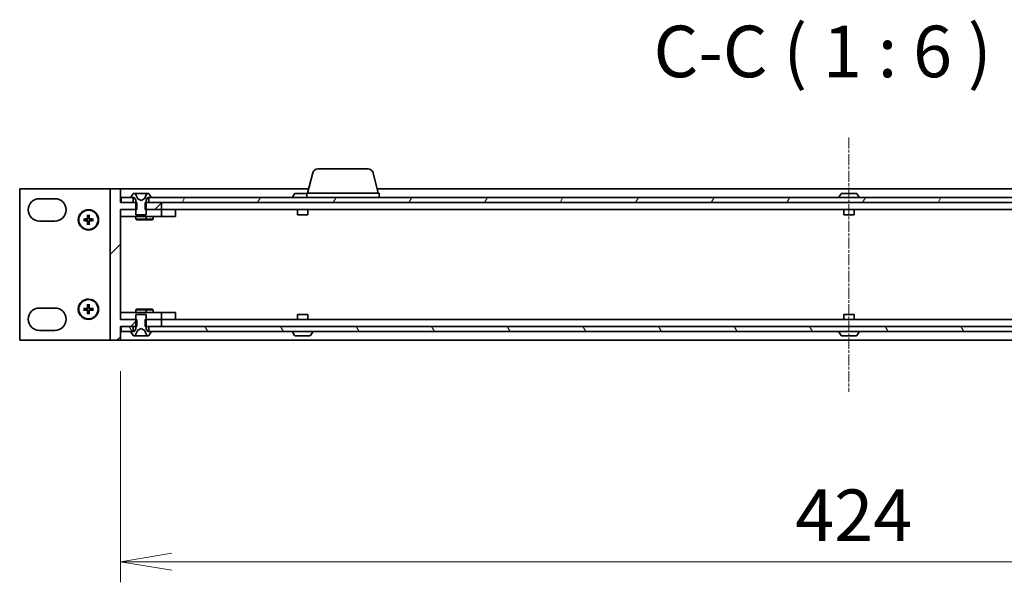
# Model space of a CAD drawing. Units: millimetres. Extents: x 0 to 9835, y 0 to 1686.
# Drawn here: x 3176 to 3463, y 1283 to 1446 of the extents above; entities that cross this region are included whole.
import ezdxf

# ---------------------------------------------------------------- set-up
doc = ezdxf.new("R2010")
doc.units = ezdxf.units.MM
doc.linetypes.add('CHAIN', pattern=[0.3543, 0.2362, -0.0295, 0.0591, -0.0295])
for name, color, linetype, lineweight in [('Centerline (ISO)', 131, 'Continuous', 18), ('Dimension (ISO)', 7, 'Continuous', 18), ('Dimension (ISO) @ 1', 7, 'Continuous', 18), ('Hatch (ISO)', 1, 'Continuous', 18), ('Symbol (ISO) @ 1', 7, 'Continuous', 18), ('Visible (ISO)', 7, 'Continuous', 35)]:
    doc.layers.add(name, color=color, linetype=linetype, lineweight=lineweight)
doc.styles.add('Note Text (TK)', font='MS PGothic.ttf')
doc.dimstyles.new('Default - Method 1b (TK)', dxfattribs={"dimscale": 3.5, "dimtxt": 2.5, "dimasz": 2.5, "dimexe": 1, "dimexo": 1.5, "dimgap": 1, "dimtad": 1, "dimrnd": 1e-08, "dimdsep": 46, "dimtxsty": 'Note Text (TK)', "dimblk": 'OPEN', "dimcen": 0.09, "dimdle": 5, "dimclrd": 100, "dimclre": 100, "dimclrt": 7, "dimadec": 1, "dimazin": 1, "dimtfac": 1, "dimtmove": 0, "dimatfit": 3, "dimldrblk": 'OPEN', "dimfxl": 1, "dimtolj": 1, "dimlwd": -1, "dimlwe": -1, "dimarcsym": 0})
pattern_1 = [(45, (1291.5, -48), (-13.47038, 13.47038), [])]
pattern_2 = [(120.0002, (1291.5, -48), (-16.49775, -9.52505), [])]

# ---------------------------------------------------------------- blocks, each defined once
blk = doc.blocks.new('_Open')
at = {"color": 0, "linetype": 'ByBlock', "lineweight": -2}
for p, q in [((-1, 0.167), (0, 0)), ((-1, -0.167), (0, 0)), ((0, 0), (-1, 0))]:
    blk.add_line(p, q, dxfattribs=at)
blk = doc.blocks.new('*D94')
at = {"layer": 'Defpoints', "color": 0}
for p in [(3205.39, 1353.01), (3629.39, 1353.01), (3629.39, 1288.57)]:
    blk.add_point(p, dxfattribs=at)
at = {"layer": 'Dimension (ISO)', "color": 100}
for p, q in [((3205.39, 1344.01), (3205.39, 1282.57)), ((3629.39, 1344.01), (3629.39, 1282.57)), ((3220.39, 1288.57), (3614.39, 1288.57))]:
    blk.add_line(p, q, dxfattribs=at)
at = {"layer": 'Dimension (ISO)', "color": 100, "xscale": 15, "yscale": 15, "zscale": 15, "rotation": 180}
blk.add_blockref('_Open', (3205.39, 1288.57), dxfattribs=at)
at = {"layer": 'Dimension (ISO)', "color": 100, "xscale": 15, "yscale": 15, "zscale": 15}
blk.add_blockref('_Open', (3629.39, 1288.57), dxfattribs=at)
at = {"layer": 'Dimension (ISO)', "color": 7, "insert": (3401.75, 1302.07), "char_height": 15, "attachment_point": 4, "style": 'Note Text (TK)'}
blk.add_mtext('\\A1;424', dxfattribs=at)

msp = doc.modelspace()

# ---------------------------------------------------------------- hatches: boundary and pattern name
at = {"layer": 'Hatch (ISO)'}
h = msp.add_hatch(dxfattribs=at)
h.set_pattern_fill('ANSI31', color=256, scale=152.4, style=0)
h.set_pattern_definition(pattern_1)
h.paths.add_polyline_path([(3202.39, 1397.007), (3202.39, 1353.007), (3205.39, 1353.007), (3205.39, 1357.007), (3210.161, 1357.007), (3210.161, 1359.007), (3205.39, 1359.007), (3205.39, 1391.007), (3210.161, 1391.007), (3210.161, 1393.007), (3205.39, 1393.007), (3205.39, 1397.007)])
h = msp.add_hatch(dxfattribs=at)
h.set_pattern_fill('ANSI31', color=256, scale=152.4, angle=105.00025, style=0)
h.set_pattern_definition([(150.00025, (1291.5, -48), (-9.52493, -16.49782), [])])
edge = h.paths.add_edge_path()
edge.add_ellipse((3208.59, 1394.607), major_axis=(0, -0.1), ratio=1, start_angle=270, end_angle=360)
edge.add_line((3208.59, 1394.507), (3209.39, 1394.507))
edge.add_line((3209.39, 1394.507), (3209.89, 1393.707))
edge.add_line((3209.89, 1393.707), (3209.89, 1389.507))
edge.add_line((3209.89, 1389.507), (3212.89, 1389.507))
edge.add_line((3212.89, 1389.507), (3212.89, 1393.707))
edge.add_line((3212.89, 1393.707), (3213.39, 1394.507))
edge.add_line((3213.39, 1394.507), (3214.19, 1394.507))
edge.add_ellipse((3214.19, 1394.607), major_axis=(0.1, 0), ratio=1, start_angle=270, end_angle=360)
edge.add_line((3214.29, 1394.607), (3214.29, 1394.647))
edge.add_ellipse((3214.09, 1394.647), major_axis=(0, 0.2), ratio=1, start_angle=270, end_angle=303.02387)
edge.add_line((3214.258, 1394.756), (3213.7, 1395.616))
edge.add_ellipse((3213.532, 1395.507), major_axis=(-0.109, 0.168), ratio=1, start_angle=270, end_angle=326.97613)
edge.add_line((3213.532, 1395.707), (3213.45, 1395.707))
edge.add_ellipse((3213.45, 1395.207), major_axis=(-0.5, 0), ratio=1, start_angle=270, end_angle=333.6083)
edge.add_line((3213.003, 1395.429), (3212.359, 1394.132))
edge.add_ellipse((3212.314, 1394.155), major_axis=(-0.0222, -0.0448), ratio=1, start_angle=54.3917, end_angle=90, ccw=False)
edge.add_line((3212.338, 1394.11), (3211.39, 1393.607))
edge.add_line((3211.39, 1393.607), (3210.443, 1394.11))
edge.add_ellipse((3210.466, 1394.155), major_axis=(-0.0441, 0.0235), ratio=1, start_angle=54.3917, end_angle=90, ccw=False)
edge.add_line((3210.422, 1394.132), (3209.778, 1395.429))
edge.add_ellipse((3209.33, 1395.207), major_axis=(-0.222, 0.448), ratio=1, start_angle=270, end_angle=333.6083)
edge.add_line((3209.33, 1395.707), (3209.249, 1395.707))
edge.add_ellipse((3209.249, 1395.507), major_axis=(-0.2, 0), ratio=1, start_angle=270, end_angle=326.97613)
edge.add_line((3209.081, 1395.616), (3208.523, 1394.756))
edge.add_ellipse((3208.69, 1394.647), major_axis=(-0.109, -0.168), ratio=1, start_angle=270, end_angle=303.02387)
edge.add_line((3208.49, 1394.647), (3208.49, 1394.607))
h = msp.add_hatch(dxfattribs=at)
h.set_pattern_fill('ANSI31', color=256, scale=152.4, style=0)
h.set_pattern_definition(pattern_1)
h.paths.add_polyline_path([(3212.62, 1393.007), (3212.62, 1391.007), (3217.39, 1391.007), (3217.39, 1393.007)])
h = msp.add_hatch(dxfattribs=at)
h.set_pattern_fill('ANSI31', color=256, scale=152.4, angle=14.99998, style=0)
h.set_pattern_definition([(60, (1291.5, -48), (-16.49778, 9.525), [])])
h.paths.add_polyline_path([(3213.64, 1394.507), (3213.64, 1393.007), (3621.14, 1393.007), (3621.14, 1394.507)])
h = msp.add_hatch(dxfattribs=at)
h.set_pattern_fill('ANSI31', color=256, scale=152.4, angle=75.00018, style=0)
h.set_pattern_definition(pattern_2)
h.paths.add_polyline_path([(3205.64, 1357.007), (3205.64, 1355.507), (3209.14, 1355.507), (3209.14, 1357.007)])
h = msp.add_hatch(dxfattribs=at)
h.set_pattern_fill('ANSI31', color=256, scale=152.4, angle=75.00018, style=0)
h.set_pattern_definition(pattern_2)
h.paths.add_polyline_path([(3213.64, 1357.007), (3213.64, 1355.507), (3621.14, 1355.507), (3621.14, 1357.007)])

# ---------------------------------------------------------------- linework, layer by layer
at = {"layer": 'Centerline (ISO)', "linetype": 'CHAIN', "ltscale": 13.704791}
msp.add_line((3417.39, 1412.007), (3417.39, 1338.007), dxfattribs=at)
at = {"layer": 'Visible (ISO)'}
for p, q in [((3261.351, 1401.68), (3259.84, 1395.807)), ((3262.803, 1402.807), (3277.477, 1402.807)), ((3278.93, 1401.68), (3280.44, 1395.807)), ((3176.09, 1397.007), (3176.09, 1353.007)), ((3202.39, 1397.007), (3176.09, 1397.007)), ((3202.39, 1397.007), (3202.39, 1353.007)), ((3205.39, 1397.007), (3202.39, 1397.007)), ((3205.39, 1393.007), (3205.39, 1397.007)), ((3260.149, 1397.007), (3205.39, 1397.007)), ((3209.081, 1395.616), (3208.523, 1394.756)), ((3209.33, 1395.707), (3209.249, 1395.707)), ((3209.368, 1395.707), (3209.33, 1395.707)), ((3210.147, 1395.707), (3209.368, 1395.707)), ((3209.373, 1395.707), (3209.368, 1395.707)), ((3209.368, 1395.707), (3209.372, 1395.707)), ((3210.422, 1394.132), (3209.778, 1395.429)), ((3210.147, 1395.707), (3210.986, 1395.707)), ((3211, 1395.707), (3210.986, 1395.707)), ((3211.781, 1395.707), (3211, 1395.707)), ((3211.78, 1395.707), (3211.779, 1395.707)), ((3211.78, 1395.707), (3211.781, 1395.707)), ((3211.794, 1395.707), (3211.781, 1395.707)), ((3211.794, 1395.707), (3212.634, 1395.707)), ((3213.003, 1395.429), (3212.359, 1394.132)), ((3213.413, 1395.707), (3212.634, 1395.707)), ((3213.45, 1395.707), (3213.413, 1395.707)), ((3213.532, 1395.707), (3213.45, 1395.707)), ((3214.258, 1394.756), (3213.7, 1395.616)), ((3256.081, 1395.616), (3255.523, 1394.756)), ((3259.64, 1395.707), (3256.249, 1395.707)), ((3256.373, 1395.707), (3256.368, 1395.707)), ((3258.78, 1395.707), (3258.781, 1395.707)), ((3259.64, 1395.807), (3280.64, 1395.807)), ((3259.64, 1395.807), (3259.64, 1394.507)), ((3554.649, 1397.007), (3280.132, 1397.007)), ((3280.64, 1395.807), (3280.64, 1394.507)), ((3415.081, 1395.616), (3414.523, 1394.756)), ((3419.532, 1395.707), (3415.249, 1395.707)), ((3415.373, 1395.707), (3415.368, 1395.707)), ((3417.78, 1395.707), (3417.781, 1395.707)), ((3419.7, 1395.616), (3420.258, 1394.756)), ((3181.84, 1394.157), (3186.34, 1394.157)), ((3210.161, 1393.007), (3205.39, 1393.007)), ((3205.64, 1394.507), (3205.64, 1393.007)), ((3209.14, 1394.507), (3205.64, 1394.507)), ((3205.64, 1393.007), (3209.14, 1393.007)), ((3208.49, 1394.647), (3208.49, 1394.607)), ((3208.59, 1394.507), (3209.39, 1394.507)), ((3209.14, 1393.007), (3209.14, 1394.507)), ((3209.39, 1394.507), (3209.89, 1393.707)), ((3209.89, 1393.707), (3209.89, 1389.507)), ((3210.161, 1391.007), (3210.161, 1393.007)), ((3211.39, 1393.607), (3210.443, 1394.11)), ((3212.338, 1394.11), (3211.39, 1393.607)), ((3212.62, 1393.007), (3212.62, 1391.007)), ((3217.39, 1393.007), (3212.62, 1393.007)), ((3212.89, 1393.707), (3213.39, 1394.507)), ((3212.89, 1389.507), (3212.89, 1393.707)), ((3213.39, 1394.507), (3214.19, 1394.507)), ((3213.64, 1394.507), (3213.64, 1393.007)), ((3621.14, 1394.507), (3213.64, 1394.507)), ((3213.64, 1393.007), (3621.14, 1393.007)), ((3214.29, 1394.607), (3214.29, 1394.647)), ((3217.39, 1391.007), (3217.39, 1393.007)), ((3255.49, 1394.607), (3255.49, 1394.647)), ((3414.49, 1394.607), (3414.49, 1394.647)), ((3420.29, 1394.607), (3420.29, 1394.647)), ((3205.39, 1359.007), (3205.39, 1391.007)), ((3205.39, 1391.007), (3210.161, 1391.007)), ((3209.89, 1389.507), (3212.89, 1389.507)), ((3212.62, 1391.007), (3217.39, 1391.007)), ((3217.39, 1391.007), (3217.39, 1389.007)), ((3221.39, 1391.007), (3217.39, 1391.007)), ((3217.39, 1391.007), (3617.39, 1391.007)), ((3221.39, 1391.007), (3221.39, 1389.007)), ((3256.89, 1389.507), (3256.89, 1391.007)), ((3259.89, 1389.507), (3256.89, 1389.507)), ((3259.89, 1389.507), (3259.89, 1391.007)), ((3415.89, 1389.507), (3415.89, 1391.007)), ((3418.89, 1389.507), (3415.89, 1389.507)), ((3418.89, 1389.507), (3418.89, 1391.007)), ((3186.34, 1387.657), (3181.84, 1387.657)), ((3193.293, 1387.892), (3193.143, 1387.892)), ((3193.144, 1388.147), (3193.294, 1388.147)), ((3193.294, 1387.867), (3193.144, 1387.867)), ((3195.282, 1388.145), (3194.748, 1388.236)), ((3194.748, 1387.777), (3195.282, 1387.868)), ((3195.861, 1389.349), (3195.952, 1388.815)), ((3195.952, 1387.198), (3195.861, 1386.664)), ((3196.229, 1388.815), (3196.32, 1389.349)), ((3196.32, 1386.664), (3196.229, 1387.198)), ((3197.433, 1388.236), (3196.899, 1388.145)), ((3196.899, 1387.868), (3197.433, 1387.777)), ((3205.39, 1389.007), (3217.39, 1389.007)), ((3209.89, 1389.007), (3209.89, 1388.16)), ((3209.89, 1388.16), (3212.89, 1388.16)), ((3210.197, 1388.007), (3209.89, 1388.16)), ((3212.584, 1388.007), (3210.197, 1388.007)), ((3212.584, 1388.007), (3212.89, 1388.16)), ((3214.584, 1388.007), (3212.584, 1388.007)), ((3212.89, 1389.007), (3212.89, 1388.16)), ((3212.89, 1388.16), (3214.89, 1388.16)), ((3214.584, 1388.007), (3214.89, 1388.16)), ((3214.89, 1389.007), (3214.89, 1388.16)), ((3217.39, 1389.007), (3221.39, 1389.007)), ((3181.84, 1362.357), (3186.34, 1362.357)), ((3193.293, 1361.892), (3193.143, 1361.892)), ((3193.144, 1362.147), (3193.294, 1362.147)), ((3193.294, 1361.867), (3193.144, 1361.867)), ((3195.282, 1362.145), (3194.748, 1362.236)), ((3194.748, 1361.777), (3195.282, 1361.868)), ((3195.861, 1363.349), (3195.952, 1362.815)), ((3195.952, 1361.198), (3195.861, 1360.664)), ((3196.229, 1362.815), (3196.32, 1363.349)), ((3196.32, 1360.664), (3196.229, 1361.198)), ((3197.433, 1362.236), (3196.899, 1362.145)), ((3196.899, 1361.868), (3197.433, 1361.777)), ((3217.39, 1361.007), (3205.39, 1361.007)), ((3210.197, 1362.007), (3209.89, 1361.853)), ((3212.89, 1361.853), (3209.89, 1361.853)), ((3209.89, 1361.007), (3209.89, 1361.853)), ((3210.197, 1362.007), (3212.584, 1362.007)), ((3212.584, 1362.007), (3212.89, 1361.853)), ((3212.584, 1362.007), (3214.584, 1362.007)), ((3212.89, 1361.007), (3212.89, 1361.853)), ((3214.89, 1361.853), (3212.89, 1361.853)), ((3214.584, 1362.007), (3214.89, 1361.853)), ((3214.89, 1361.007), (3214.89, 1361.853)), ((3217.39, 1361.007), (3217.39, 1359.007)), ((3221.39, 1361.007), (3217.39, 1361.007)), ((3221.39, 1361.007), (3221.39, 1359.007)), ((3210.161, 1359.007), (3205.39, 1359.007)), ((3212.89, 1360.507), (3209.89, 1360.507)), ((3209.89, 1360.507), (3209.89, 1356.307)), ((3210.161, 1357.007), (3210.161, 1359.007)), ((3212.62, 1359.007), (3212.62, 1357.007)), ((3217.39, 1359.007), (3212.62, 1359.007)), ((3212.89, 1356.307), (3212.89, 1360.507)), ((3217.39, 1357.007), (3217.39, 1359.007)), ((3217.39, 1359.007), (3221.39, 1359.007)), ((3217.39, 1359.007), (3617.39, 1359.007)), ((3256.89, 1360.507), (3259.89, 1360.507)), ((3256.89, 1360.507), (3256.89, 1359.007)), ((3259.89, 1360.507), (3259.89, 1359.007)), ((3415.89, 1360.507), (3418.89, 1360.507)), ((3415.89, 1360.507), (3415.89, 1359.007)), ((3418.89, 1360.507), (3418.89, 1359.007)), ((3186.34, 1355.857), (3181.84, 1355.857)), ((3205.39, 1353.007), (3205.39, 1357.007)), ((3205.39, 1357.007), (3210.161, 1357.007)), ((3205.64, 1357.007), (3205.64, 1355.507)), ((3209.14, 1357.007), (3205.64, 1357.007)), ((3205.64, 1355.507), (3209.14, 1355.507)), ((3208.49, 1355.407), (3208.49, 1355.366)), ((3208.523, 1355.257), (3209.081, 1354.398)), ((3209.39, 1355.507), (3208.59, 1355.507)), ((3209.14, 1355.507), (3209.14, 1357.007)), ((3209.89, 1356.307), (3209.39, 1355.507)), ((3209.778, 1354.584), (3210.422, 1355.881)), ((3210.443, 1355.903), (3211.39, 1356.407)), ((3211.39, 1356.407), (3212.338, 1355.903)), ((3212.359, 1355.881), (3213.003, 1354.584)), ((3212.62, 1357.007), (3217.39, 1357.007)), ((3213.39, 1355.507), (3212.89, 1356.307)), ((3214.19, 1355.507), (3213.39, 1355.507)), ((3213.64, 1357.007), (3213.64, 1355.507)), ((3621.14, 1357.007), (3213.64, 1357.007)), ((3213.64, 1355.507), (3621.14, 1355.507)), ((3213.7, 1354.398), (3214.258, 1355.257)), ((3214.29, 1355.366), (3214.29, 1355.407)), ((3255.49, 1355.407), (3255.49, 1355.366)), ((3256.081, 1354.398), (3255.523, 1355.257)), ((3260.7, 1354.398), (3261.258, 1355.257)), ((3261.29, 1355.407), (3261.29, 1355.366)), ((3414.49, 1355.407), (3414.49, 1355.366)), ((3415.081, 1354.398), (3414.523, 1355.257)), ((3419.7, 1354.398), (3420.258, 1355.257)), ((3420.29, 1355.407), (3420.29, 1355.366)), ((3176.09, 1353.007), (3202.39, 1353.007)), ((3202.39, 1353.007), (3205.39, 1353.007)), ((3205.39, 1353.007), (3629.39, 1353.007)), ((3209.249, 1354.307), (3209.33, 1354.307)), ((3209.33, 1354.307), (3209.368, 1354.307)), ((3209.368, 1354.307), (3210.147, 1354.307)), ((3210.986, 1354.307), (3210.147, 1354.307)), ((3210.986, 1354.307), (3211, 1354.307)), ((3211, 1354.307), (3211.781, 1354.307)), ((3211.001, 1354.307), (3211, 1354.307)), ((3211.001, 1354.307), (3211.002, 1354.307)), ((3211.781, 1354.307), (3211.794, 1354.307)), ((3212.634, 1354.307), (3211.794, 1354.307)), ((3212.634, 1354.307), (3213.413, 1354.307)), ((3213.408, 1354.307), (3213.413, 1354.307)), ((3213.413, 1354.307), (3213.408, 1354.307)), ((3213.413, 1354.307), (3213.45, 1354.307)), ((3213.45, 1354.307), (3213.532, 1354.307)), ((3256.249, 1354.307), (3260.532, 1354.307)), ((3258.001, 1354.307), (3258, 1354.307)), ((3260.408, 1354.307), (3260.413, 1354.307)), ((3415.249, 1354.307), (3419.532, 1354.307)), ((3417.001, 1354.307), (3417, 1354.307)), ((3419.408, 1354.307), (3419.413, 1354.307))]:
    msp.add_line(p, q, dxfattribs=at)
for centre in [(3196.09, 1388.007), (3196.09, 1362.007)]:
    msp.add_circle(centre, 2.8, dxfattribs=at)
for centre, radius, start, end in [((3262.803, 1401.307), 1.5, 90, 165.57923), ((3277.477, 1401.307), 1.5, 14.42077, 90), ((3209.249, 1395.507), 0.2, 90, 146.97613), ((3209.33, 1395.207), 0.5, 26.3917, 90), ((3213.45, 1395.207), 0.5, 90, 153.6083), ((3213.532, 1395.507), 0.2, 33.02387, 90), ((3256.249, 1395.507), 0.2, 90, 146.97613), ((3415.249, 1395.507), 0.2, 90, 146.97613), ((3419.532, 1395.507), 0.2, 33.02387, 90), ((3181.84, 1390.907), 3.25, 90, 270), ((3186.34, 1390.907), 3.25, 270, 90), ((3208.69, 1394.647), 0.2, 146.97613, 180), ((3208.59, 1394.607), 0.1, 180, 270), ((3210.466, 1394.155), 0.05, 206.3917, 242), ((3212.314, 1394.155), 0.05, 298, 333.6083), ((3214.19, 1394.607), 0.1, 270, 0), ((3214.09, 1394.647), 0.2, 0, 33.02387), ((3255.69, 1394.647), 0.2, 146.97613, 180), ((3255.59, 1394.607), 0.1, 180, 270), ((3414.69, 1394.647), 0.2, 146.97613, 180), ((3414.59, 1394.607), 0.1, 180, 270), ((3420.19, 1394.607), 0.1, 270, 0), ((3420.09, 1394.647), 0.2, 0, 33.02387), ((3196.09, 1388.007), 2.95, 182.72014, 177.27986), ((3196.09, 1388.007), 2.95, 177.27986, 182.22984), ((3196.09, 1388.007), 0.82, 170.27831, 189.72169), ((3196.09, 1388.007), 0.82, 80.27831, 99.72169), ((3196.09, 1388.007), 0.82, 260.27831, 279.72169), ((3196.09, 1388.007), 0.82, 350.27831, 9.72169), ((3196.09, 1362.007), 2.95, 182.72014, 177.27986), ((3181.84, 1359.107), 3.25, 90, 270), ((3186.34, 1359.107), 3.25, 270, 90), ((3196.09, 1362.007), 2.95, 177.27986, 182.22984), ((3196.09, 1362.007), 0.82, 170.27831, 189.72169), ((3196.09, 1362.007), 0.82, 80.27831, 99.72169), ((3196.09, 1362.007), 0.82, 260.27831, 279.72169), ((3196.09, 1362.007), 0.82, 350.27831, 9.72169), ((3208.59, 1355.407), 0.1, 90, 180), ((3208.69, 1355.366), 0.2, 180, 213.02387), ((3210.466, 1355.859), 0.05, 118, 153.6083), ((3212.314, 1355.859), 0.05, 26.3917, 62), ((3214.19, 1355.407), 0.1, 0, 90), ((3214.09, 1355.366), 0.2, 326.97613, 0), ((3255.59, 1355.407), 0.1, 90, 180), ((3255.69, 1355.366), 0.2, 180, 213.02387), ((3261.19, 1355.407), 0.1, 0, 90), ((3261.09, 1355.366), 0.2, 326.97613, 0), ((3414.59, 1355.407), 0.1, 90, 180), ((3414.69, 1355.366), 0.2, 180, 213.02387), ((3420.19, 1355.407), 0.1, 0, 90), ((3420.09, 1355.366), 0.2, 326.97613, 0), ((3209.249, 1354.507), 0.2, 213.02387, 270), ((3209.33, 1354.807), 0.5, 270, 333.6083), ((3213.45, 1354.807), 0.5, 206.3917, 270), ((3213.532, 1354.507), 0.2, 270, 326.97613), ((3256.249, 1354.507), 0.2, 213.02387, 270), ((3260.532, 1354.507), 0.2, 270, 326.97613), ((3415.249, 1354.507), 0.2, 213.02387, 270), ((3419.532, 1354.507), 0.2, 270, 326.97613)]:
    msp.add_arc(centre, radius, start, end, dxfattribs=at)
for centre, major_axis, ratio, start_param, end_param in [((3196.092, 1387.835), (-4.997, -0.039), 0.0871557, 4.8033075, 5.0093699), ((3196.092, 1388.179), (4.997, -0.039), 0.0871557, 4.4154081, 4.6214704), ((3195.631, 1388.466), (-0.142, 0.142), 0.9999465, 2.3720499, 3.911124), ((3195.631, 1387.548), (-0.142, -0.142), 0.9999465, 2.3720499, 3.911124), ((3196.262, 1388.005), (-0.039, -4.997), 0.0871557, 4.4154081, 4.6214704), ((3196.262, 1388.008), (0.039, -4.997), 0.0871557, 4.8033075, 5.0093699), ((3195.918, 1388.005), (-0.039, 4.997), 0.0871557, 4.8033075, 5.0093699), ((3195.918, 1388.008), (0.039, 4.997), 0.0871557, 4.4154081, 4.6214704), ((3196.549, 1388.466), (0.142, 0.142), 0.9999465, 2.3720499, 3.911124), ((3196.549, 1387.548), (0.142, -0.142), 0.9999465, 2.3720499, 3.911124), ((3196.089, 1387.835), (-4.997, 0.039), 0.0871557, 4.4154081, 4.6214704), ((3196.089, 1388.179), (4.997, 0.039), 0.0871557, 4.8033075, 5.0093699), ((3196.092, 1361.835), (-4.997, -0.039), 0.0871557, 4.8033075, 5.0093699), ((3196.092, 1362.179), (4.997, -0.039), 0.0871557, 4.4154081, 4.6214704), ((3195.631, 1362.466), (-0.142, 0.142), 0.9999465, 2.3720499, 3.911124), ((3195.631, 1361.548), (-0.142, -0.142), 0.9999465, 2.3720499, 3.911124), ((3196.262, 1362.005), (-0.039, -4.997), 0.0871557, 4.4154081, 4.6214704), ((3196.262, 1362.008), (0.039, -4.997), 0.0871557, 4.8033075, 5.0093699), ((3195.918, 1362.005), (-0.039, 4.997), 0.0871557, 4.8033075, 5.0093699), ((3195.918, 1362.008), (0.039, 4.997), 0.0871557, 4.4154081, 4.6214704), ((3196.549, 1362.466), (0.142, 0.142), 0.9999465, 2.3720499, 3.911124), ((3196.549, 1361.548), (0.142, -0.142), 0.9999465, 2.3720499, 3.911124), ((3196.089, 1361.835), (-4.997, 0.039), 0.0871557, 4.4154081, 4.6214704), ((3196.089, 1362.179), (4.997, 0.039), 0.0871557, 4.8033075, 5.0093699)]:
    msp.add_ellipse(centre, major_axis=major_axis, ratio=ratio, start_param=start_param, end_param=end_param, dxfattribs=at)
for points, knots in [([(3211.09, 1395.624), (3211.088, 1395.677), (3211.042, 1395.706), (3211.001, 1395.707), (3211, 1395.707), (3211, 1395.707)], [0, 0, 0, 0, 0.032055974, 0.032055974, 0.032394303, 0.032394303, 0.032394303, 0.032394303]), ([(3211, 1395.707), (3211, 1395.707), (3211, 1395.707), (3211.003, 1395.707), (3211.005, 1395.706), (3211.007, 1395.706)], [-0.0323943032, -0.0323943032, -0.0323943032, -0.0323943032, -0.0320559737, -0.0320559737, -0.0289727583, -0.0289727583, -0.0289727583, -0.0289727583]), ([(3213.149, 1395.624), (3213.23, 1395.677), (3213.322, 1395.706), (3213.411, 1395.707), (3213.412, 1395.707), (3213.413, 1395.707)], [0, 0, 0, 0, 0.032055974, 0.032055974, 0.032394303, 0.032394303, 0.032394303, 0.032394303]), ([(3213.413, 1395.707), (3213.412, 1395.707), (3213.411, 1395.707), (3213.401, 1395.707), (3213.391, 1395.706), (3213.382, 1395.706)], [-0.0323943032, -0.0323943032, -0.0323943032, -0.0323943032, -0.0320559737, -0.0320559737, -0.0289727583, -0.0289727583, -0.0289727583, -0.0289727583]), ([(3194.626, 1388.24), (3194.636, 1388.24), (3194.647, 1388.24), (3194.669, 1388.24), (3194.684, 1388.24), (3194.708, 1388.239), (3194.72, 1388.239), (3194.736, 1388.238), (3194.743, 1388.237), (3194.748, 1388.236)], [0.012262883, 0.012262883, 0.012262883, 0.012262883, 0.015154273, 0.015154273, 0.018959555, 0.018959555, 0.022715966, 0.022715966, 0.02575161, 0.02575161, 0.02575161, 0.02575161]), ([(3194.748, 1387.777), (3194.743, 1387.776), (3194.736, 1387.776), (3194.72, 1387.774), (3194.708, 1387.774), (3194.684, 1387.773), (3194.669, 1387.773), (3194.647, 1387.773), (3194.636, 1387.773), (3194.626, 1387.774)], [0.034600904, 0.034600904, 0.034600904, 0.034600904, 0.037636548, 0.037636548, 0.041392959, 0.041392959, 0.045198241, 0.045198241, 0.048089631, 0.048089631, 0.048089631, 0.048089631]), ([(3195.965, 1388.461), (3195.966, 1388.426), (3195.962, 1388.39), (3195.946, 1388.335), (3195.936, 1388.31), (3195.909, 1388.264), (3195.892, 1388.242), (3195.855, 1388.205), (3195.833, 1388.188), (3195.787, 1388.161), (3195.762, 1388.151), (3195.707, 1388.135), (3195.671, 1388.131), (3195.636, 1388.132)], [-0.060535385, -0.060535385, -0.060535385, -0.060535385, -0.049553692, -0.049553692, -0.04181181, -0.04181181, -0.034069929, -0.034069929, -0.026328047, -0.026328047, -0.018586165, -0.018586165, -0.007604473, -0.007604473, -0.007604473, -0.007604473]), ([(3195.636, 1387.882), (3195.671, 1387.882), (3195.707, 1387.878), (3195.762, 1387.862), (3195.787, 1387.852), (3195.833, 1387.825), (3195.855, 1387.808), (3195.892, 1387.771), (3195.909, 1387.749), (3195.936, 1387.703), (3195.946, 1387.679), (3195.962, 1387.623), (3195.966, 1387.587), (3195.965, 1387.552)], [-0.060535385, -0.060535385, -0.060535385, -0.060535385, -0.049553692, -0.049553692, -0.04181181, -0.04181181, -0.034069929, -0.034069929, -0.026328047, -0.026328047, -0.018586165, -0.018586165, -0.007604473, -0.007604473, -0.007604473, -0.007604473]), ([(3195.861, 1389.349), (3195.86, 1389.354), (3195.859, 1389.361), (3195.858, 1389.377), (3195.858, 1389.389), (3195.857, 1389.413), (3195.857, 1389.428), (3195.857, 1389.45), (3195.857, 1389.461), (3195.857, 1389.471)], [0.034600904, 0.034600904, 0.034600904, 0.034600904, 0.037636548, 0.037636548, 0.041392959, 0.041392959, 0.045198241, 0.045198241, 0.048089631, 0.048089631, 0.048089631, 0.048089631]), ([(3195.857, 1386.542), (3195.857, 1386.552), (3195.857, 1386.563), (3195.857, 1386.586), (3195.857, 1386.6), (3195.858, 1386.624), (3195.858, 1386.636), (3195.859, 1386.652), (3195.86, 1386.659), (3195.861, 1386.664)], [0.012262883, 0.012262883, 0.012262883, 0.012262883, 0.015154273, 0.015154273, 0.018959555, 0.018959555, 0.022715966, 0.022715966, 0.02575161, 0.02575161, 0.02575161, 0.02575161]), ([(3196.545, 1388.132), (3196.51, 1388.131), (3196.474, 1388.135), (3196.418, 1388.151), (3196.394, 1388.161), (3196.347, 1388.188), (3196.326, 1388.205), (3196.289, 1388.242), (3196.272, 1388.264), (3196.245, 1388.31), (3196.235, 1388.335), (3196.219, 1388.39), (3196.215, 1388.426), (3196.215, 1388.461)], [-0.060535385, -0.060535385, -0.060535385, -0.060535385, -0.049553692, -0.049553692, -0.04181181, -0.04181181, -0.034069929, -0.034069929, -0.026328047, -0.026328047, -0.018586165, -0.018586165, -0.007604473, -0.007604473, -0.007604473, -0.007604473]), ([(3196.215, 1387.552), (3196.215, 1387.587), (3196.219, 1387.623), (3196.235, 1387.679), (3196.245, 1387.703), (3196.272, 1387.749), (3196.289, 1387.771), (3196.326, 1387.808), (3196.347, 1387.825), (3196.394, 1387.852), (3196.418, 1387.862), (3196.474, 1387.878), (3196.51, 1387.882), (3196.545, 1387.882)], [-0.060535385, -0.060535385, -0.060535385, -0.060535385, -0.049553692, -0.049553692, -0.04181181, -0.04181181, -0.034069929, -0.034069929, -0.026328047, -0.026328047, -0.018586165, -0.018586165, -0.007604473, -0.007604473, -0.007604473, -0.007604473]), ([(3196.323, 1389.471), (3196.324, 1389.461), (3196.324, 1389.45), (3196.324, 1389.428), (3196.324, 1389.413), (3196.323, 1389.389), (3196.323, 1389.377), (3196.321, 1389.361), (3196.321, 1389.354), (3196.32, 1389.349)], [0.012262883, 0.012262883, 0.012262883, 0.012262883, 0.015154273, 0.015154273, 0.018959555, 0.018959555, 0.022715966, 0.022715966, 0.02575161, 0.02575161, 0.02575161, 0.02575161]), ([(3196.32, 1386.664), (3196.321, 1386.659), (3196.321, 1386.652), (3196.323, 1386.636), (3196.323, 1386.624), (3196.324, 1386.6), (3196.324, 1386.586), (3196.324, 1386.563), (3196.324, 1386.552), (3196.323, 1386.542)], [0.034600904, 0.034600904, 0.034600904, 0.034600904, 0.037636548, 0.037636548, 0.041392959, 0.041392959, 0.045198241, 0.045198241, 0.048089631, 0.048089631, 0.048089631, 0.048089631]), ([(3197.433, 1388.236), (3197.438, 1388.237), (3197.445, 1388.238), (3197.461, 1388.239), (3197.473, 1388.239), (3197.497, 1388.24), (3197.511, 1388.24), (3197.534, 1388.24), (3197.545, 1388.24), (3197.555, 1388.24)], [0.034600904, 0.034600904, 0.034600904, 0.034600904, 0.037636548, 0.037636548, 0.041392959, 0.041392959, 0.045198241, 0.045198241, 0.048089631, 0.048089631, 0.048089631, 0.048089631]), ([(3197.555, 1387.774), (3197.545, 1387.773), (3197.534, 1387.773), (3197.511, 1387.773), (3197.497, 1387.773), (3197.473, 1387.774), (3197.461, 1387.774), (3197.445, 1387.776), (3197.438, 1387.776), (3197.433, 1387.777)], [0.012262883, 0.012262883, 0.012262883, 0.012262883, 0.015154273, 0.015154273, 0.018959555, 0.018959555, 0.022715966, 0.022715966, 0.02575161, 0.02575161, 0.02575161, 0.02575161]), ([(3194.626, 1362.24), (3194.636, 1362.24), (3194.647, 1362.24), (3194.669, 1362.24), (3194.684, 1362.24), (3194.708, 1362.239), (3194.72, 1362.239), (3194.736, 1362.238), (3194.743, 1362.237), (3194.748, 1362.236)], [0.012262883, 0.012262883, 0.012262883, 0.012262883, 0.015154273, 0.015154273, 0.018959555, 0.018959555, 0.022715966, 0.022715966, 0.02575161, 0.02575161, 0.02575161, 0.02575161]), ([(3194.748, 1361.777), (3194.743, 1361.776), (3194.736, 1361.776), (3194.72, 1361.774), (3194.708, 1361.774), (3194.684, 1361.773), (3194.669, 1361.773), (3194.647, 1361.773), (3194.636, 1361.773), (3194.626, 1361.774)], [0.034600904, 0.034600904, 0.034600904, 0.034600904, 0.037636548, 0.037636548, 0.041392959, 0.041392959, 0.045198241, 0.045198241, 0.048089631, 0.048089631, 0.048089631, 0.048089631]), ([(3195.965, 1362.461), (3195.966, 1362.426), (3195.962, 1362.39), (3195.946, 1362.335), (3195.936, 1362.31), (3195.909, 1362.264), (3195.892, 1362.242), (3195.855, 1362.205), (3195.833, 1362.188), (3195.787, 1362.161), (3195.762, 1362.151), (3195.707, 1362.135), (3195.671, 1362.131), (3195.636, 1362.132)], [-0.060535385, -0.060535385, -0.060535385, -0.060535385, -0.049553692, -0.049553692, -0.04181181, -0.04181181, -0.034069929, -0.034069929, -0.026328047, -0.026328047, -0.018586165, -0.018586165, -0.007604473, -0.007604473, -0.007604473, -0.007604473]), ([(3195.636, 1361.882), (3195.671, 1361.882), (3195.707, 1361.878), (3195.762, 1361.862), (3195.787, 1361.852), (3195.833, 1361.825), (3195.855, 1361.808), (3195.892, 1361.771), (3195.909, 1361.749), (3195.936, 1361.703), (3195.946, 1361.679), (3195.962, 1361.623), (3195.966, 1361.587), (3195.965, 1361.552)], [-0.060535385, -0.060535385, -0.060535385, -0.060535385, -0.049553692, -0.049553692, -0.04181181, -0.04181181, -0.034069929, -0.034069929, -0.026328047, -0.026328047, -0.018586165, -0.018586165, -0.007604473, -0.007604473, -0.007604473, -0.007604473]), ([(3195.861, 1363.349), (3195.86, 1363.354), (3195.859, 1363.361), (3195.858, 1363.377), (3195.858, 1363.389), (3195.857, 1363.413), (3195.857, 1363.428), (3195.857, 1363.45), (3195.857, 1363.461), (3195.857, 1363.471)], [0.034600904, 0.034600904, 0.034600904, 0.034600904, 0.037636548, 0.037636548, 0.041392959, 0.041392959, 0.045198241, 0.045198241, 0.048089631, 0.048089631, 0.048089631, 0.048089631]), ([(3196.545, 1362.132), (3196.51, 1362.131), (3196.474, 1362.135), (3196.418, 1362.151), (3196.394, 1362.161), (3196.347, 1362.188), (3196.326, 1362.205), (3196.289, 1362.242), (3196.272, 1362.264), (3196.245, 1362.31), (3196.235, 1362.335), (3196.219, 1362.39), (3196.215, 1362.426), (3196.215, 1362.461)], [-0.060535385, -0.060535385, -0.060535385, -0.060535385, -0.049553692, -0.049553692, -0.04181181, -0.04181181, -0.034069929, -0.034069929, -0.026328047, -0.026328047, -0.018586165, -0.018586165, -0.007604473, -0.007604473, -0.007604473, -0.007604473]), ([(3196.215, 1361.552), (3196.215, 1361.587), (3196.219, 1361.623), (3196.235, 1361.679), (3196.245, 1361.703), (3196.272, 1361.749), (3196.289, 1361.771), (3196.326, 1361.808), (3196.347, 1361.825), (3196.394, 1361.852), (3196.418, 1361.862), (3196.474, 1361.878), (3196.51, 1361.882), (3196.545, 1361.882)], [-0.060535385, -0.060535385, -0.060535385, -0.060535385, -0.049553692, -0.049553692, -0.04181181, -0.04181181, -0.034069929, -0.034069929, -0.026328047, -0.026328047, -0.018586165, -0.018586165, -0.007604473, -0.007604473, -0.007604473, -0.007604473]), ([(3196.323, 1363.471), (3196.324, 1363.461), (3196.324, 1363.45), (3196.324, 1363.428), (3196.324, 1363.413), (3196.323, 1363.389), (3196.323, 1363.377), (3196.321, 1363.361), (3196.321, 1363.354), (3196.32, 1363.349)], [0.012262883, 0.012262883, 0.012262883, 0.012262883, 0.015154273, 0.015154273, 0.018959555, 0.018959555, 0.022715966, 0.022715966, 0.02575161, 0.02575161, 0.02575161, 0.02575161]), ([(3197.433, 1362.236), (3197.438, 1362.237), (3197.445, 1362.238), (3197.461, 1362.239), (3197.473, 1362.239), (3197.497, 1362.24), (3197.511, 1362.24), (3197.534, 1362.24), (3197.545, 1362.24), (3197.555, 1362.24)], [0.034600904, 0.034600904, 0.034600904, 0.034600904, 0.037636548, 0.037636548, 0.041392959, 0.041392959, 0.045198241, 0.045198241, 0.048089631, 0.048089631, 0.048089631, 0.048089631]), ([(3197.555, 1361.774), (3197.545, 1361.773), (3197.534, 1361.773), (3197.511, 1361.773), (3197.497, 1361.773), (3197.473, 1361.774), (3197.461, 1361.774), (3197.445, 1361.776), (3197.438, 1361.776), (3197.433, 1361.777)], [0.012262883, 0.012262883, 0.012262883, 0.012262883, 0.015154273, 0.015154273, 0.018959555, 0.018959555, 0.022715966, 0.022715966, 0.02575161, 0.02575161, 0.02575161, 0.02575161]), ([(3195.857, 1360.542), (3195.857, 1360.552), (3195.857, 1360.563), (3195.857, 1360.586), (3195.857, 1360.6), (3195.858, 1360.624), (3195.858, 1360.636), (3195.859, 1360.652), (3195.86, 1360.659), (3195.861, 1360.664)], [0.012262883, 0.012262883, 0.012262883, 0.012262883, 0.015154273, 0.015154273, 0.018959555, 0.018959555, 0.022715966, 0.022715966, 0.02575161, 0.02575161, 0.02575161, 0.02575161]), ([(3196.32, 1360.664), (3196.321, 1360.659), (3196.321, 1360.652), (3196.323, 1360.636), (3196.323, 1360.624), (3196.324, 1360.6), (3196.324, 1360.586), (3196.324, 1360.563), (3196.324, 1360.552), (3196.323, 1360.542)], [0.034600904, 0.034600904, 0.034600904, 0.034600904, 0.037636548, 0.037636548, 0.041392959, 0.041392959, 0.045198241, 0.045198241, 0.048089631, 0.048089631, 0.048089631, 0.048089631]), ([(3209.632, 1354.39), (3209.55, 1354.336), (3209.459, 1354.307), (3209.37, 1354.307), (3209.369, 1354.307), (3209.368, 1354.307)], [0, 0, 0, 0, 0.032055974, 0.032055974, 0.032394303, 0.032394303, 0.032394303, 0.032394303]), ([(3209.368, 1354.307), (3209.369, 1354.307), (3209.37, 1354.307), (3209.38, 1354.307), (3209.39, 1354.307), (3209.399, 1354.307)], [-0.0323943032, -0.0323943032, -0.0323943032, -0.0323943032, -0.0320559737, -0.0320559737, -0.0289727583, -0.0289727583, -0.0289727583, -0.0289727583]), ([(3211.691, 1354.39), (3211.693, 1354.336), (3211.739, 1354.307), (3211.78, 1354.307), (3211.78, 1354.307), (3211.781, 1354.307)], [0, 0, 0, 0, 0.032055974, 0.032055974, 0.032394303, 0.032394303, 0.032394303, 0.032394303]), ([(3211.781, 1354.307), (3211.781, 1354.307), (3211.78, 1354.307), (3211.778, 1354.307), (3211.776, 1354.307), (3211.774, 1354.307)], [-0.0323943032, -0.0323943032, -0.0323943032, -0.0323943032, -0.0320559737, -0.0320559737, -0.0289727583, -0.0289727583, -0.0289727583, -0.0289727583])]:
    msp.add_open_spline(points, degree=3, knots=knots, dxfattribs=at)
for points in [[(3211.007, 1395.706), (3211.025, 1395.703), (3211.044, 1395.687), (3211.045, 1395.661)], [(3213.382, 1395.706), (3213.293, 1395.703), (3213.203, 1395.687), (3213.123, 1395.661)], [(3209.399, 1354.307), (3209.488, 1354.31), (3209.577, 1354.326), (3209.658, 1354.352)], [(3211.774, 1354.307), (3211.756, 1354.31), (3211.737, 1354.326), (3211.736, 1354.352)]]:
    msp.add_open_spline(points, degree=3, dxfattribs=at)
for points, weights in [([(3195.636, 1388.132), (3195.507, 1388.136), (3195.282, 1388.145)], [1.607360829, 1.31905273402, 1]), ([(3195.282, 1387.868), (3195.507, 1387.877), (3195.636, 1387.882)], [1, 1.31905273402, 1.607360829]), ([(3195.952, 1388.815), (3195.961, 1388.59), (3195.965, 1388.461)], [1, 1.31905273402, 1.607360829]), ([(3195.965, 1387.552), (3195.961, 1387.423), (3195.952, 1387.198)], [1.607360829, 1.31905273402, 1]), ([(3196.215, 1388.461), (3196.22, 1388.59), (3196.229, 1388.815)], [1.607360829, 1.31905273402, 1]), ([(3196.229, 1387.198), (3196.22, 1387.423), (3196.215, 1387.552)], [1, 1.31905273402, 1.607360829]), ([(3196.899, 1388.145), (3196.674, 1388.136), (3196.545, 1388.132)], [1, 1.31905273402, 1.607360829]), ([(3196.545, 1387.882), (3196.674, 1387.877), (3196.899, 1387.868)], [1.607360829, 1.31905273402, 1]), ([(3195.636, 1362.132), (3195.507, 1362.136), (3195.282, 1362.145)], [1.607360829, 1.31905273402, 1]), ([(3195.282, 1361.868), (3195.507, 1361.877), (3195.636, 1361.882)], [1, 1.31905273402, 1.607360829]), ([(3195.952, 1362.815), (3195.961, 1362.59), (3195.965, 1362.461)], [1, 1.31905273402, 1.607360829]), ([(3195.965, 1361.552), (3195.961, 1361.423), (3195.952, 1361.198)], [1.607360829, 1.31905273402, 1]), ([(3196.215, 1362.461), (3196.22, 1362.59), (3196.229, 1362.815)], [1.607360829, 1.31905273402, 1]), ([(3196.229, 1361.198), (3196.22, 1361.423), (3196.215, 1361.552)], [1, 1.31905273402, 1.607360829]), ([(3196.899, 1362.145), (3196.674, 1362.136), (3196.545, 1362.132)], [1, 1.31905273402, 1.607360829]), ([(3196.545, 1361.882), (3196.674, 1361.877), (3196.899, 1361.868)], [1.607360829, 1.31905273402, 1])]:
    msp.add_rational_spline(points, weights, degree=2, dxfattribs=at)

# ---------------------------------------------------------------- texts
at = {"layer": 'Symbol (ISO) @ 1', "color": 7, "insert": (3360.511, 1424.801), "char_height": 15, "attachment_point": 7, "style": 'Note Text (TK)'}
msp.add_mtext('C-C ( 1 : 6 )', dxfattribs=at)

# ---------------------------------------------------------------- dimensions: what is measured, and where the dimension line sits
at = {"layer": 'Dimension (ISO) @ 1', "color": 100}
dim = msp.add_linear_dim(base=(3629.39, 1288.574), p1=(3205.39, 1353.007), p2=(3629.39, 1353.007), angle=180, dimstyle='Default - Method 1b (TK)', override={"dimscale": 1, "dimtxt": 15, "dimasz": 15, "dimexe": 6, "dimexo": 9, "dimgap": 6, "dimdec": 2, "dimcen": 0.54, "dimtol": 0, "dimlim": 0, "dimtp": 0, "dimtm": 0, "dimtdec": 2, "dimtix": 0, "dimtofl": 0, "dimtmove": 0, "dimatfit": 1}, dxfattribs=at)
dim.commit()
dim.dimension.update_dxf_attribs({"geometry": '*D94', "text_midpoint": (3417.39, 1288.574), "dimtype": 128})

doc.saveas('drawing.dxf')
